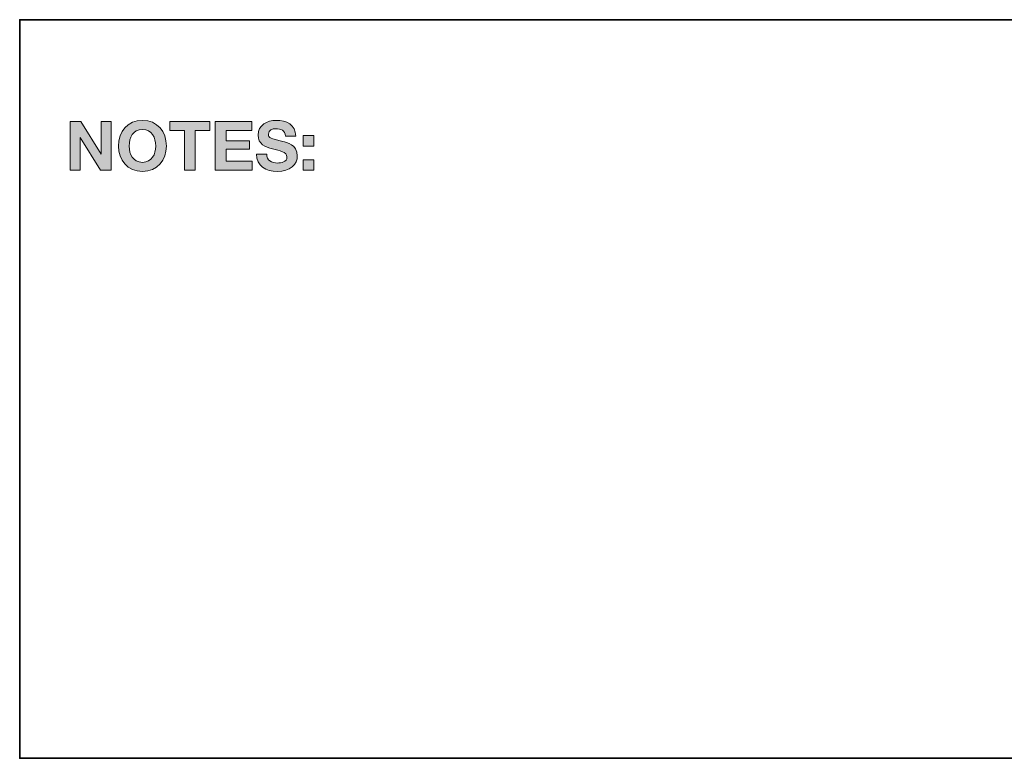
# Model space of a CAD drawing. Units: inches. Extents: x -5.2 to 13.8, y -0.7 to 4.2.
# Drawn here: x 5.7 to 7.5, y -0.7 to 0.6 of the extents above; entities that cross this region are included whole.
import ezdxf

# ---------------------------------------------------------------- set-up
doc = ezdxf.new("R2010")
doc.units = ezdxf.units.IN
doc.header["$MEASUREMENT"] = 0
doc.layers.add('Title Block', color=7, linetype='Continuous')

# ---------------------------------------------------------------- blocks, each defined once
blk = doc.blocks.new('block 2')
at = {"layer": 'Title Block', "color": 250, "lineweight": 35}
blk.add_lwpolyline([(13.8248, -0.7464), (5.6794, -0.7464), (5.6794, 0.6077), (13.8248, 0.6077), (13.8248, -0.7464)], dxfattribs=at)
blk = doc.blocks.new('block 27')
at = {"layer": 'Title Block'}
h = blk.add_hatch(color=250, dxfattribs=at)
h.dxf.hatch_style = 2
h.paths.add_polyline_path([(5.7719, 0.421), (5.7914, 0.421), (5.8286, 0.3612), (5.8289, 0.3612), (5.8289, 0.421), (5.8473, 0.421), (5.8473, 0.3318), (5.8276, 0.3318), (5.7905, 0.3915), (5.7902, 0.3915), (5.7902, 0.3318), (5.7719, 0.3318)])
h = blk.add_hatch(color=250, dxfattribs=at)
h.dxf.hatch_style = 2
edge = h.paths.add_edge_path()
edge.add_spline(control_points=[(5.9045, 0.4232), (5.9321, 0.4232), (5.9484, 0.4025), (5.9484, 0.376), (5.9484, 0.3503), (5.9321, 0.3296), (5.9045, 0.3296), (5.8769, 0.3296), (5.8606, 0.3503), (5.8606, 0.376), (5.8606, 0.4025), (5.8769, 0.4232), (5.9045, 0.4232)], knot_values=[0, 0, 0, 0, 1, 1, 1, 2, 2, 2, 3, 3, 3, 4, 4, 4, 4], degree=3, periodic=1)
edge = h.paths.add_edge_path()
edge.add_spline(control_points=[(5.9045, 0.3462), (5.9221, 0.3462), (5.9288, 0.3612), (5.9288, 0.376), (5.9288, 0.3917), (5.9221, 0.4067), (5.9045, 0.4067), (5.8869, 0.4067), (5.8802, 0.3917), (5.8802, 0.376), (5.8802, 0.3612), (5.8869, 0.3462), (5.9045, 0.3462)], knot_values=[0, 0, 0, 0, 1, 1, 1, 2, 2, 2, 3, 3, 3, 4, 4, 4, 4], degree=3, periodic=1)
h = blk.add_hatch(color=250, dxfattribs=at)
h.dxf.hatch_style = 2
h.paths.add_polyline_path([(5.9815, 0.4045), (5.9547, 0.4045), (5.9547, 0.421), (6.0279, 0.421), (6.0279, 0.4045), (6.0011, 0.4045), (6.0011, 0.3318), (5.9815, 0.3318)])
h = blk.add_hatch(color=250, dxfattribs=at)
h.dxf.hatch_style = 2
h.paths.add_polyline_path([(6.0381, 0.421), (6.1049, 0.421), (6.1049, 0.4045), (6.0578, 0.4045), (6.0578, 0.3854), (6.101, 0.3854), (6.101, 0.3702), (6.0578, 0.3702), (6.0578, 0.3483), (6.1059, 0.3483), (6.1059, 0.3318), (6.0381, 0.3318)])
h = blk.add_hatch(color=250, dxfattribs=at)
h.dxf.hatch_style = 2
edge = h.paths.add_edge_path()
edge.add_spline(control_points=[(6.1325, 0.3614), (6.1325, 0.3495), (6.1417, 0.3449), (6.1522, 0.3449), (6.1591, 0.3449), (6.1696, 0.3469), (6.1696, 0.356), (6.1696, 0.3657), (6.1562, 0.3673), (6.1431, 0.3708), (6.1299, 0.3743), (6.1165, 0.3794), (6.1165, 0.3962), (6.1165, 0.4144), (6.1337, 0.4232), (6.1499, 0.4232), (6.1685, 0.4232), (6.1856, 0.4151), (6.1856, 0.3944), (6.1856, 0.3944), (6.1666, 0.3944), (6.1666, 0.3944), (6.166, 0.4052), (6.1584, 0.4079), (6.149, 0.4079), (6.1427, 0.4079), (6.1355, 0.4053), (6.1355, 0.3978), (6.1355, 0.3909), (6.1397, 0.39), (6.1621, 0.3843), (6.1686, 0.3827), (6.1886, 0.3785), (6.1886, 0.3583), (6.1886, 0.3419), (6.1758, 0.3296), (6.1515, 0.3296), (6.1317, 0.3296), (6.1132, 0.3394), (6.1135, 0.3614), (6.1135, 0.3614), (6.1325, 0.3614), (6.1325, 0.3614)], knot_values=[0, 0, 0, 0, 1, 1, 1, 2, 2, 2, 3, 3, 3, 4, 4, 4, 5, 5, 5, 6, 6, 6, 7, 7, 7, 8, 8, 8, 9, 9, 9, 10, 10, 10, 11, 11, 11, 12, 12, 12, 13, 13, 13, 14, 14, 14, 14], degree=3, periodic=1)
h = blk.add_hatch(color=250, dxfattribs=at)
h.dxf.hatch_style = 2
h.paths.add_polyline_path([(6.2189, 0.376), (6.1992, 0.376), (6.1992, 0.3953), (6.2189, 0.3953)])
h.paths.add_polyline_path([(6.1992, 0.351), (6.2189, 0.351), (6.2189, 0.3318), (6.1992, 0.3318)])
at = {"layer": 'Title Block', "lineweight": 0}
for points in [[(5.7719, 0.421), (5.7914, 0.421), (5.8286, 0.3612), (5.8289, 0.3612), (5.8289, 0.421), (5.8473, 0.421), (5.8473, 0.3318), (5.8276, 0.3318), (5.7905, 0.3915), (5.7902, 0.3915), (5.7902, 0.3318), (5.7719, 0.3318), (5.7719, 0.421)], [(5.9815, 0.4045), (5.9547, 0.4045), (5.9547, 0.421), (6.0279, 0.421), (6.0279, 0.4045), (6.0011, 0.4045), (6.0011, 0.3318), (5.9815, 0.3318), (5.9815, 0.4045)], [(6.0381, 0.421), (6.1049, 0.421), (6.1049, 0.4045), (6.0578, 0.4045), (6.0578, 0.3854), (6.101, 0.3854), (6.101, 0.3702), (6.0578, 0.3702), (6.0578, 0.3483), (6.1059, 0.3483), (6.1059, 0.3318), (6.0381, 0.3318), (6.0381, 0.421)], [(6.2189, 0.376), (6.1992, 0.376), (6.1992, 0.3953), (6.2189, 0.3953), (6.2189, 0.376)], [(6.1992, 0.351), (6.2189, 0.351), (6.2189, 0.3318), (6.1992, 0.3318), (6.1992, 0.351)]]:
    blk.add_lwpolyline(points, dxfattribs=at)
for points, knots in [([(5.9045, 0.4232), (5.9321, 0.4232), (5.9484, 0.4025), (5.9484, 0.376), (5.9484, 0.3503), (5.9321, 0.3296), (5.9045, 0.3296), (5.8769, 0.3296), (5.8606, 0.3503), (5.8606, 0.376), (5.8606, 0.4025), (5.8769, 0.4232), (5.9045, 0.4232)], [0, 0, 0, 0, 1, 1, 1, 2, 2, 2, 3, 3, 3, 4, 4, 4, 4]), ([(6.1325, 0.3614), (6.1325, 0.3495), (6.1417, 0.3449), (6.1522, 0.3449), (6.1591, 0.3449), (6.1696, 0.3469), (6.1696, 0.356), (6.1696, 0.3657), (6.1562, 0.3673), (6.1431, 0.3708), (6.1299, 0.3743), (6.1165, 0.3794), (6.1165, 0.3962), (6.1165, 0.4144), (6.1337, 0.4232), (6.1499, 0.4232), (6.1685, 0.4232), (6.1856, 0.4151), (6.1856, 0.3944), (6.1856, 0.3944), (6.1666, 0.3944), (6.1666, 0.3944), (6.166, 0.4052), (6.1584, 0.4079), (6.149, 0.4079), (6.1427, 0.4079), (6.1355, 0.4053), (6.1355, 0.3978), (6.1355, 0.3909), (6.1397, 0.39), (6.1621, 0.3843), (6.1686, 0.3827), (6.1886, 0.3785), (6.1886, 0.3583), (6.1886, 0.3419), (6.1758, 0.3296), (6.1515, 0.3296), (6.1317, 0.3296), (6.1132, 0.3394), (6.1135, 0.3614), (6.1135, 0.3614), (6.1325, 0.3614), (6.1325, 0.3614)], [0, 0, 0, 0, 1, 1, 1, 2, 2, 2, 3, 3, 3, 4, 4, 4, 5, 5, 5, 6, 6, 6, 7, 7, 7, 8, 8, 8, 9, 9, 9, 10, 10, 10, 11, 11, 11, 12, 12, 12, 13, 13, 13, 14, 14, 14, 14]), ([(5.9045, 0.3462), (5.9221, 0.3462), (5.9288, 0.3612), (5.9288, 0.376), (5.9288, 0.3917), (5.9221, 0.4067), (5.9045, 0.4067), (5.8869, 0.4067), (5.8802, 0.3917), (5.8802, 0.376), (5.8802, 0.3612), (5.8869, 0.3462), (5.9045, 0.3462)], [0, 0, 0, 0, 1, 1, 1, 2, 2, 2, 3, 3, 3, 4, 4, 4, 4])]:
    blk.add_open_spline(points, degree=3, knots=knots, dxfattribs=at)
blk = doc.blocks.new('block 4')
at = {"layer": 'Title Block'}
blk.add_blockref('block 27', (0, 0), dxfattribs=at)

msp = doc.modelspace()

# ---------------------------------------------------------------- block references
at = {"layer": 'Title Block'}
for name in ['block 4', 'block 2']:
    msp.add_blockref(name, (0, 0), dxfattribs=at)

doc.saveas('drawing.dxf')
